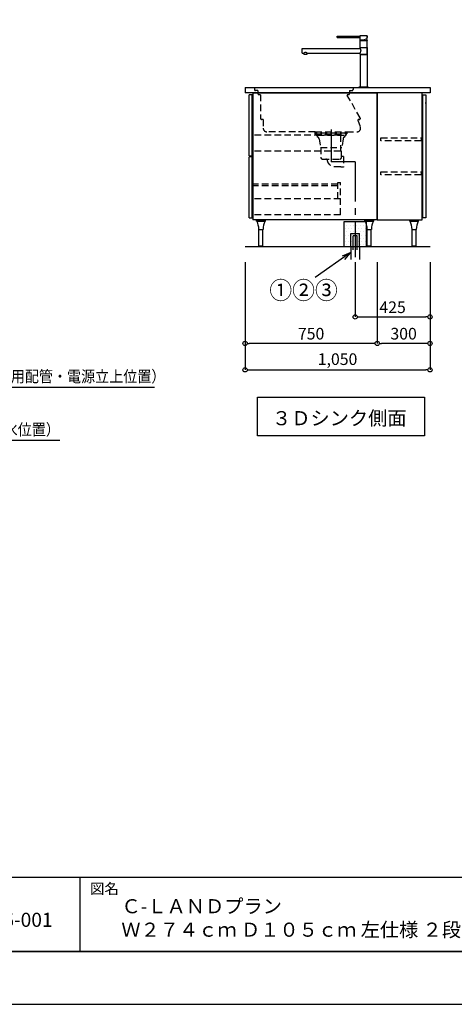
# Model space of a CAD drawing. Extents: x 0 to 12600, y 0 to 8910.
# Drawn here: x 4855 to 7322, y 0 to 5582 of the extents above; entities that cross this region are included whole.
import ezdxf
from ezdxf.enums import TextEntityAlignment as Align

# ---------------------------------------------------------------- set-up
doc = ezdxf.new("R2010")
doc.units = 0
doc.header["$LTSCALE"] = 300
doc.header["$MEASUREMENT"] = 0
for name, pattern in [('CENTER2', [1.125, 0.75, -0.125, 0.125, -0.125]), ('HIDDEN2', [0.1875, 0.125, -0.0625]), ('矢印', [0]), ('破線_______________', [120, 60, -60]), ('細線_______________', [0])]:
    doc.linetypes.add(name, pattern=pattern)
doc.layers.get('0').update_dxf_attribs({"linetype": 'CONTINUOUS'})
doc.layers.get('DEFPOINTS').update_dxf_attribs({"color": 251, "linetype": 'CONTINUOUS'})
for name, color, linetype in [('_0-1_作図', 7, 'CONTINUOUS'), ('_0-1_側面', 7, 'CONTINUOUS'), ('仕上げ', 4, 'CONTINUOUS'), ('側面', 7, 'CONTINUOUS'), ('図枠', 3, 'CONTINUOUS'), ('寸法', 4, 'CONTINUOUS'), ('文字', 6, 'CONTINUOUS'), ('１', 7, 'CONTINUOUS')]:
    doc.layers.add(name, color=color, linetype=linetype)
doc.styles.add('明朝', font='msmincho.ttc', dxfattribs={"width": 0.95})
doc.dimstyles.new('STANDARD$0', dxfattribs={"dimscale": 30, "dimtxt": 2.5, "dimasz": 0.8, "dimexe": 0, "dimexo": 3, "dimgap": 0.9, "dimtad": 1, "dimdec": 1, "dimtxsty": '明朝', "dimblk": 'DOT', "dimcen": 0.09, "dimclrd": 256, "dimclre": 256, "dimclrt": 256, "dimazin": 3, "dimtfac": 1, "dimtix": 1, "dimtmove": 0, "dimatfit": 3, "dimtolj": 1})

# ---------------------------------------------------------------- blocks, each defined once
blk = doc.blocks.new('A$C2579')
at = {"layer": '側面', "color": 7, "linetype": 'HIDDEN2'}
for p, q in [((53, 0), (53, -11)), ((613, 0), (613, -11)), ((73, -17), (59, -17)), ((73, -17), (73, -34)), ((88, -40), (79, -40)), ((88, -40), (88, -175)), ((654, -172), (580.5, -44.5)), ((587, -40), (583, -40)), ((593, -17), (593, -34)), ((593, -17), (607, -17)), ((103, -181), (94, -181)), ((103, -181), (103, -230)), ((641, -185), (655, -223.5)), ((648.5, -181), (644, -181)), ((398, -250), (123, -250)), ((398, -262), (398, -250)), ((398, -250), (578, -250)), ((578, -258), (398, -258)), ((398, -262), (578, -262)), ((404, -262), (404, -272)), ((408, -272), (404, -272)), ((410, -272), (410, -280)), ((561.5, -272), (415.5, -272)), ((566, -280), (566, -272)), ((568, -272), (572, -272)), ((572, -262), (572, -272)), ((578, -250), (636, -250)), ((578, -250), (578, -262)), ((420, -290), (428, -340)), ((556, -290), (550, -340)), ((428, -340), (550, -340)), ((430, -340), (430, -395)), ((548, -395), (548, -340)), ((559, -390.5), (548, -390.5)), ((559, -390.5), (559, -450.5)), ((440, -405), (538, -405)), ((508.000001, -446.600004), (544, -446.600004)), ((544, -446.600004), (544, -450.5)), ((559, -450.5), (544, -450.5))]:
    blk.add_line(p, q, dxfattribs=at)
at = {"layer": '側面', "color": 7, "linetype": 'CENTER2'}
for p, q in [((488, -238.036484), (488, -420.5)), ((625, -420.5), (488, -420.5)), ((625, -420.5), (625, -962))]:
    blk.add_line(p, q, dxfattribs=at)
at = {"layer": '側面', "color": 7, "linetype": 'HIDDEN2'}
for centre, radius, start, end in [((59, -11), 6, 180.023339, 269.977713), ((79, -34), 6, 180.023339, 269.977713), ((583, -43), 3, 90.01167, 210.96306), ((587, -34), 6, 269.977713, 359.989383), ((607, -11), 6, 269.977713, 359.989383), ((94, -175), 6, 180.023339, 269.977713), ((644, -184), 3, 90.01167, 198.415284), ((648.5, -175), 6, 269.977713, 28.637272), ((123, -230), 20, 180.023339, 269.977713), ((636, -230), 20, 269.977713, 18.89699), ((410, -290), 10, 0, 90.01167), ((566, -290), 10, 90.01167, 180.023339), ((440, -395), 10, 180.023339, 269.977713), ((459.305042, -410.999996), 6, 8.98561, 90), ((508.000001, -403.299998), 43.299995, 188.985617, 270), ((538, -395), 10, 269.977713, 359.989383)]:
    blk.add_arc(centre, radius, start, end, dxfattribs=at)
blk = doc.blocks.new('A$C637')
at = {"layer": '１', "color": 7, "linetype": 'CONTINUOUS'}
for p, q in [((-25.25, 143), (-25.25, 146)), ((-25.25, 146), (25.25, 146)), ((-25.25, 143), (25.25, 143)), ((25.25, 143), (25.25, 146)), ((-11.75, 96), (11.75, 96)), ((-11.75, 1), (-11.75, 96)), ((11.75, 1), (11.75, 96)), ((11.75, 1), (-11.75, 1)), ((-10.75, 1), (-10.75, 0)), ((-10.75, 0), (10.75, 0)), ((10.75, 1), (10.75, 0))]:
    blk.add_line(p, q, dxfattribs=at)
for centre, start, end in [((-112.047474, 97.010777), 359.48315, 27.380153), ((112.047474, 97.010777), 152.619847, 180.51685)]:
    blk.add_arc(centre, 100, start, end, dxfattribs=at)
blk = doc.blocks.new('A$C31987')
at = {"layer": '_0-1_作図', "color": 7, "linetype": 'CONTINUOUS'}
for p, q in [((-150, 292.5), (-20.499512, 292.505005)), ((-150, 283.5), (-150, 292.5)), ((-150, 283.5), (-20.499512, 283.505005)), ((-20.5, 296), (20.5, 296)), ((-20.5, 292.505005), (-20.5, 296)), ((-20.5, 270), (-20.5, 283.505005)), ((-20.440359, 292.205005), (-20.499512, 292.505005)), ((-20.499512, 283.505005), (-20.440359, 283.805005)), ((-20.381732, 291.905005), (-20.440359, 292.205005)), ((-20.440359, 283.805005), (-20.381732, 284.105005)), ((-20.324159, 291.605005), (-20.381732, 291.905005)), ((-20.381732, 284.105005), (-20.324159, 284.405005)), ((-20.268166, 291.305005), (-20.324159, 291.605005)), ((-20.324159, 284.405005), (-20.268166, 284.705005)), ((-20.214279, 291.005005), (-20.268166, 291.305005)), ((-20.268166, 284.705005), (-20.214279, 285.005005)), ((-20.163024, 290.705005), (-20.214279, 291.005005)), ((-20.214279, 285.005005), (-20.163024, 285.305005)), ((-20.11493, 290.405005), (-20.163024, 290.705005)), ((-20.163024, 285.305005), (-20.11493, 285.605005)), ((-20.070521, 290.105005), (-20.11493, 290.405005)), ((-20.11493, 285.605005), (-20.070521, 285.905005)), ((-20.030325, 289.805005), (-20.070521, 290.105005)), ((-20.070521, 285.905005), (-20.030325, 286.205005)), ((-19.994869, 289.505005), (-20.030325, 289.805005)), ((-20.030325, 286.205005), (-19.994869, 286.505005)), ((-19.964678, 289.205005), (-19.994869, 289.505005)), ((-19.994869, 286.505005), (-19.964678, 286.805005)), ((-19.940279, 288.905005), (-19.964678, 289.205005)), ((-19.964678, 286.805005), (-19.940279, 287.105005)), ((-19.9222, 288.605005), (-19.940279, 288.905005)), ((-19.940279, 287.105005), (-19.9222, 287.405005)), ((-19.910966, 288.305005), (-19.9222, 288.605005)), ((-19.9222, 287.405005), (-19.910966, 287.705005)), ((-19.907104, 288.005005), (-19.910966, 288.305005)), ((-19.910966, 287.705005), (-19.907104, 288.005005)), ((19.896345, 287.077408), (19.895676, 286.893169)), ((19.895676, 286.893169), (19.896386, 286.70917)), ((19.898009, 287.261815), (19.896345, 287.077408)), ((19.896386, 286.70917), (19.898859, 286.525482)), ((19.900284, 287.446318), (19.898009, 287.261815)), ((19.898859, 286.525482), (19.903479, 286.342179)), ((19.902787, 287.630844), (19.900284, 287.446318)), ((19.905134, 287.815321), (19.902787, 287.630844)), ((19.903479, 286.342179), (19.910628, 286.159332)), ((19.906982, 288.005127), (19.905134, 287.815321)), ((19.907948, 288.183848), (19.906982, 288.005127)), ((19.908436, 288.367801), (19.907948, 288.183848)), ((19.90883, 288.551513), (19.908436, 288.367801)), ((19.909558, 288.734958), (19.90883, 288.551513)), ((19.911048, 288.918115), (19.909558, 288.734958)), ((19.910628, 286.159332), (19.920691, 285.977013)), ((19.913726, 289.100959), (19.911048, 288.918115)), ((19.918021, 289.283467), (19.913726, 289.100959)), ((19.924358, 289.465614), (19.918021, 289.283467)), ((19.920691, 285.977013), (19.934052, 285.795294)), ((19.933166, 289.647378), (19.924358, 289.465614)), ((19.944872, 289.828734), (19.933166, 289.647378)), ((19.934052, 285.795294), (19.951094, 285.614248)), ((19.959902, 290.009659), (19.944872, 289.828734)), ((19.951094, 285.614248), (19.972201, 285.433947)), ((19.98645, 290.255005), (19.959902, 290.009659)), ((19.972201, 285.433947), (19.997757, 285.254462)), ((20.001613, 290.370122), (19.98645, 290.255005)), ((19.997757, 285.254462), (20.028146, 285.075866)), ((20.028649, 290.549654), (20.001613, 290.370122)), ((20.028146, 285.075866), (20.080566, 284.822998)), ((20.059456, 290.728762), (20.028649, 290.549654)), ((20.093691, 290.907485), (20.059456, 290.728762)), ((20.080566, 284.822998), (20.104919, 284.721623)), ((20.131012, 291.085861), (20.093691, 290.907485)), ((20.104919, 284.721623), (20.151398, 284.545995)), ((20.171075, 291.263928), (20.131012, 291.085861)), ((20.151398, 284.545995), (20.202443, 284.371209)), ((20.213538, 291.441726), (20.171075, 291.263928)), ((20.202443, 284.371209), (20.257291, 284.197126)), ((20.258058, 291.619293), (20.213538, 291.441726)), ((20.257291, 284.197126), (20.315184, 284.023604)), ((20.304292, 291.796666), (20.258058, 291.619293)), ((20.351897, 291.973886), (20.304292, 291.796666)), ((20.315184, 284.023604), (20.375358, 283.850504)), ((20.40053, 292.15099), (20.351897, 291.973886)), ((20.375358, 283.850504), (20.437055, 283.677684)), ((20.44985, 292.328017), (20.40053, 292.15099)), ((20.437055, 283.677684), (20.499512, 283.505005)), ((20.499512, 292.505005), (20.44985, 292.328017)), ((20.499512, 283.505005), (21, 283.5)), ((20.499634, 292.505005), (21.000122, 292.5)), ((20.5, 292.505005), (20.5, 296)), ((20.5, 278), (20.5, 283.505005)), ((21, 283.5), (21, 292.5)), ((-20.5, 270), (0, 270)), ((-20.5, 268), (-19.499756, 270)), ((-20.5, 268), (20.5, 268)), ((-20.5, 227), (-20.5, 268)), ((-20.5, 228), (20.5, 228)), ((-20.5, 221.005005), (-20.5, 227)), ((-20.5, 227), (20.5, 227)), ((0, 270), (20.5, 278)), ((16.316406, 276.36731), (20.500122, 268)), ((20.5, 227), (20.5, 268)), ((20.5, 189), (20.5, 227)), ((20.5, 227), (20.5, 4.005005)), ((-348, 221), (-20.499512, 221.005005)), ((-348, 195), (-348, 221)), ((-347.999756, 195), (-338.999268, 195.005005)), ((-339, 190), (-339, 195.005005)), ((-339, 190), (-321, 190)), ((-338.777047, 195.178042), (-338.999512, 195.005005)), ((-338.554078, 195.350422), (-338.777047, 195.178042)), ((-338.3301, 195.521488), (-338.554078, 195.350422)), ((-338.104607, 195.690584), (-338.3301, 195.521488)), ((-337.794189, 195.916504), (-338.104607, 195.690584)), ((-337.647083, 196.02026), (-337.794189, 195.916504)), ((-337.414391, 196.179865), (-337.647083, 196.02026)), ((-337.179048, 196.335735), (-337.414391, 196.179865)), ((-336.941089, 196.487737), (-337.179048, 196.335735)), ((-336.700548, 196.63574), (-336.941089, 196.487737)), ((-336.457458, 196.779615), (-336.700548, 196.63574)), ((-336.211855, 196.91923), (-336.457458, 196.779615)), ((-335.963771, 197.054454), (-336.211855, 196.91923)), ((-335.713242, 197.185156), (-335.963771, 197.054454)), ((-335.460301, 197.311205), (-335.713242, 197.185156)), ((-335.204982, 197.43247), (-335.460301, 197.311205)), ((-334.947319, 197.548821), (-335.204982, 197.43247)), ((-334.687348, 197.660127), (-334.947319, 197.548821)), ((-334.5, 197.736573), (-334.687348, 197.660127)), ((-334.16064, 197.867082), (-334.5, 197.736573)), ((-333.894074, 197.962484), (-334.16064, 197.867082)), ((-333.625516, 198.052344), (-333.894074, 197.962484)), ((-333.355078, 198.136541), (-333.625516, 198.052344)), ((-333.082875, 198.214957), (-333.355078, 198.136541)), ((-332.809019, 198.287473), (-333.082875, 198.214957)), ((-332.533624, 198.353967), (-332.809019, 198.287473)), ((-332.256803, 198.414323), (-332.533624, 198.353967)), ((-331.97867, 198.468419), (-332.256803, 198.414323)), ((-331.699336, 198.516137), (-331.97867, 198.468419)), ((-331.418917, 198.557357), (-331.699336, 198.516137)), ((-331.137524, 198.59196), (-331.418917, 198.557357)), ((-330.855271, 198.619827), (-331.137524, 198.59196)), ((-330.572272, 198.640837), (-330.855271, 198.619827)), ((-330.28864, 198.654873), (-330.572272, 198.640837)), ((-330, 198.661866), (-330.28864, 198.654873)), ((-329.719951, 198.661555), (-330, 198.661866)), ((-329.435268, 198.654054), (-329.719951, 198.661555)), ((-329.150701, 198.639284), (-329.435268, 198.654054)), ((-328.866512, 198.617218), (-329.150701, 198.639284)), ((-328.582962, 198.587828), (-328.866512, 198.617218)), ((-328.300316, 198.551088), (-328.582962, 198.587828)), ((-328.018834, 198.506971), (-328.300316, 198.551088)), ((-327.738779, 198.45545), (-328.018834, 198.506971)), ((-327.460414, 198.396498), (-327.738779, 198.45545)), ((-327.184001, 198.330088), (-327.460414, 198.396498)), ((-326.909802, 198.256193), (-327.184001, 198.330088)), ((-326.638079, 198.174786), (-326.909802, 198.256193)), ((-326.369096, 198.08584), (-326.638079, 198.174786)), ((-326.103114, 197.989328), (-326.369096, 198.08584)), ((-325.840395, 197.885224), (-326.103114, 197.989328)), ((-325.5, 197.736573), (-325.840395, 197.885224)), ((-325.325762, 197.65418), (-325.5, 197.736573)), ((-325.073886, 197.527843), (-325.325762, 197.65418)), ((-324.82514, 197.395409), (-325.073886, 197.527843)), ((-324.579081, 197.257804), (-324.82514, 197.395409)), ((-324.335269, 197.115955), (-324.579081, 197.257804)), ((-324.093262, 196.970786), (-324.335269, 197.115955)), ((-323.852621, 196.823223), (-324.093262, 196.970786)), ((-323.635986, 196.688599), (-323.852621, 196.823223)), ((-323.373754, 196.524429), (-323.635986, 196.688599)), ((-323.135079, 196.374096), (-323.373754, 196.524429)), ((-322.896829, 196.223251), (-323.135079, 196.374096)), ((-322.658958, 196.071951), (-322.896829, 196.223251)), ((-322.421419, 195.920253), (-322.658958, 196.071951)), ((-322.184163, 195.768213), (-322.421419, 195.920253)), ((-321.947144, 195.615888), (-322.184163, 195.768213)), ((-321.710315, 195.463336), (-321.947144, 195.615888)), ((-321.473627, 195.310613), (-321.710315, 195.463336)), ((-321.237034, 195.157777), (-321.473627, 195.310613)), ((-321.000488, 195.004883), (-321.237034, 195.157777)), ((-321.000488, 195.005005), (-20.499512, 195.005005)), ((-321, 190), (-321, 195.005005)), ((-20.5, 189), (-20.5, 195.005005)), ((-20.5, 189), (20.5, 189)), ((-20.5, 189), (-20.5, 4.005005)), ((-20.5, 188), (20.5, 188)), ((-20.49939, 221.004883), (-20.056396, 220.56189)), ((-20.49939, 195.004883), (-20.056396, 195.447876)), ((-20.056519, 220.562012), (-19.801514, 219.759644)), ((-20.056519, 195.447998), (-19.801514, 196.250366)), ((-19.801514, 219.759644), (-19.305176, 219.263306)), ((-19.801514, 196.250366), (-19.305176, 196.746704)), ((-19.305176, 219.263184), (-18.189941, 217.197388)), ((-19.305054, 196.746704), (-18.189819, 198.812622)), ((-18.189941, 217.197266), (-17.75354, 215.824341)), ((-18.189819, 198.812622), (-17.753418, 200.185303)), ((-17.75354, 215.824341), (-16.976929, 214.505005)), ((-17.753418, 200.185303), (-16.976807, 201.505005)), ((-16.977051, 214.505005), (-15.980347, 211.369629)), ((-16.977051, 201.505005), (-15.980469, 204.640381)), ((-15.980347, 211.369629), (-15.640503, 208.005005)), ((-15.980347, 204.640381), (-15.640503, 208.005005)), ((-25, 4), (25, 4)), ((-25, 0), (-25, 4)), ((-25, 0), (25, 0)), ((25, 0), (25, 4))]:
    blk.add_line(p, q, dxfattribs=at)
blk = doc.blocks.new('_DOTBLANK')
at = {"color": 0, "linetype": 'BYBLOCK'}
blk.add_line((-0.5, 0), (-1, 0), dxfattribs=at)
blk.add_circle((0, 0), 0.5, dxfattribs=at)
blk = doc.blocks.new('*D3875')
at = {"layer": '_0-1_作図', "color": 4}
for p, q in [((6134.1, 4206.6), (6134.1, 3746.6)), ((6884.1, 4206.6), (6884.1, 3746.6)), ((6860.1, 3746.6), (6158.1, 3746.6))]:
    blk.add_line(p, q, dxfattribs=at)
at = {"layer": 'DEFPOINTS', "color": 0}
for p in [(6134.1, 4296.6), (6884.1, 4296.6), (6134.1, 3746.6)]:
    blk.add_point(p, dxfattribs=at)
at = {"layer": '_0-1_作図', "color": 4, "xscale": 24, "yscale": 24, "zscale": 24, "rotation": 180}
blk.add_blockref('_DOTBLANK', (6134.1, 3746.6), dxfattribs=at)
at = {"layer": '_0-1_作図', "color": 4, "xscale": 24, "yscale": 24, "zscale": 24}
blk.add_blockref('_DOTBLANK', (6884.1, 3746.6), dxfattribs=at)
at = {"layer": '_0-1_作図', "color": 4, "linetype": 'CONTINUOUS', "insert": (6509.1, 3801.6), "char_height": 66, "attachment_point": 5, "style": '明朝'}
blk.add_mtext('\\A1;750', dxfattribs=at)
blk = doc.blocks.new('_OPEN')
at = {"layer": '仕上げ', "color": 0}
for p, q in [((-1, 0.17), (0, 0)), ((-1, -0.17), (0, 0)), ((0, 0), (-1, 0))]:
    blk.add_line(p, q, dxfattribs=at)
blk = doc.blocks.new('*D3879')
at = {"layer": '_0-1_作図', "color": 4}
for p, q in [((6134.1, 4206.6), (6134.1, 3596.6)), ((7184.1, 4206.6), (7184.1, 3596.6)), ((6158.1, 3596.6), (7160.1, 3596.6))]:
    blk.add_line(p, q, dxfattribs=at)
at = {"layer": 'DEFPOINTS', "color": 0}
for p in [(6134.1, 4296.6), (7184.1, 4296.6), (7184.1, 3596.6)]:
    blk.add_point(p, dxfattribs=at)
at = {"layer": '_0-1_作図', "color": 4, "xscale": 24, "yscale": 24, "zscale": 24, "rotation": 180}
blk.add_blockref('_DOTBLANK', (6134.1, 3596.6), dxfattribs=at)
at = {"layer": '_0-1_作図', "color": 4, "xscale": 24, "yscale": 24, "zscale": 24}
blk.add_blockref('_DOTBLANK', (7184.1, 3596.6), dxfattribs=at)
at = {"layer": '_0-1_作図', "color": 4, "linetype": 'CONTINUOUS', "insert": (6659.1, 3657.3), "char_height": 66, "attachment_point": 5, "style": '明朝'}
blk.add_mtext('\\A1;1,050', dxfattribs=at)
blk = doc.blocks.new('A$C26236')
at = {"layer": '_0-1_作図', "color": 7, "linetype": 'HIDDEN2'}
for p, q in [((-21.5, 465.500007), (-250, 465.500007)), ((-250, 465.500007), (-250, 447.500007)), ((-250, 447.500007), (-21.5, 447.500007)), ((-21.5, 447.500007), (-21.5, 465.500007)), ((-21.5, 273.500007), (-250, 273.500007)), ((-250, 273.500007), (-250, 255.500007)), ((-250, 255.500007), (-21.5, 255.500007)), ((-21.5, 255.500007), (-21.5, 273.500007))]:
    blk.add_line(p, q, dxfattribs=at)
at = {"layer": '_0-1_側面', "color": 7, "linetype": 'CONTINUOUS'}
for p, q in [((-259, 710.000014), (-277, 710.000014)), ((-277, 710.000014), (-277, 11.000014)), ((-259, 11.000014), (-259, 710.000014)), ((-255, 0), (-255, 720.000002)), ((-255, 720.000002), (0, 720.000002)), ((0, 720.000002), (0, 0)), ((0, 0), (0, 720.000002)), ((-277, 660.000014), (-277, 666.000014)), ((-277, 11.000014), (-259, 11.000014)), ((0, 0), (-255, 0))]:
    blk.add_line(p, q, dxfattribs=at)
at = {"layer": '_0-1_側面', "color": 5, "linetype": 'CONTINUOUS'}
blk.add_line((-255, 0), (-255, 720.000002), dxfattribs=at)
blk = doc.blocks.new('A$C8693')
at = {"layer": '_0-1_作図', "color": 7, "linetype": 'CONTINUOUS'}
for p, q in [((41, -40), (23, -40)), ((23, -387), (23, -40)), ((41, -387), (41, -40)), ((45, -30), (45, -750)), ((45, -30), (750, -30)), ((750, -30), (750, -750)), ((23, -387), (41, -387)), ((23, -739), (23, -392)), ((41, -392), (23, -392)), ((41, -739), (41, -392)), ((23, -739), (41, -739)), ((750, -750), (45, -750))]:
    blk.add_line(p, q, dxfattribs=at)
at = {"layer": '_0-1_作図', "color": 7, "linetype": 'HIDDEN2'}
for p, q in [((542, -270), (45, -270)), ((542, -270), (542, -361)), ((542, -361), (45, -361)), ((527, -547.5), (45, -547.5)), ((527, -557.5), (45, -557.5)), ((527, -537), (542, -537)), ((527, -630.5), (527, -537)), ((542, -721.5), (542, -537)), ((542, -630.5), (45, -630.5)), ((542, -721.5), (45, -721.5))]:
    blk.add_line(p, q, dxfattribs=at)
blk = doc.blocks.new('*D3966')
at = {"layer": '_0-1_作図', "color": 4}
for p, q in [((6759.1, 4206.6), (6759.1, 3896.6)), ((7184.1, 4206.6), (7184.1, 3896.6)), ((6783.1, 3896.6), (7160.1, 3896.6))]:
    blk.add_line(p, q, dxfattribs=at)
at = {"layer": 'DEFPOINTS', "color": 0}
for p in [(6759.1, 4296.6), (7184.1, 4296.6), (7184.1, 3896.6)]:
    blk.add_point(p, dxfattribs=at)
at = {"layer": '_0-1_作図', "color": 4, "xscale": 24, "yscale": 24, "zscale": 24, "rotation": 180}
blk.add_blockref('_DOTBLANK', (6759.1, 3896.6), dxfattribs=at)
at = {"layer": '_0-1_作図', "color": 4, "xscale": 24, "yscale": 24, "zscale": 24}
blk.add_blockref('_DOTBLANK', (7184.1, 3896.6), dxfattribs=at)
at = {"layer": '_0-1_作図', "color": 4, "linetype": 'CONTINUOUS', "insert": (6971.6, 3951.6), "char_height": 66, "attachment_point": 5, "style": '明朝'}
blk.add_mtext('\\A1;425', dxfattribs=at)
blk = doc.blocks.new('*D3967')
at = {"layer": '_0-1_作図', "color": 4}
for p, q in [((6884.1, 4206.6), (6884.1, 3746.6)), ((7184.1, 4206.6), (7184.1, 3746.6)), ((7160.1, 3746.6), (6908.1, 3746.6))]:
    blk.add_line(p, q, dxfattribs=at)
at = {"layer": 'DEFPOINTS', "color": 0}
for p in [(6884.1, 4296.6), (7184.1, 4296.6), (6884.1, 3746.6)]:
    blk.add_point(p, dxfattribs=at)
at = {"layer": '_0-1_作図', "color": 4, "xscale": 24, "yscale": 24, "zscale": 24, "rotation": 180}
blk.add_blockref('_DOTBLANK', (6884.1, 3746.6), dxfattribs=at)
at = {"layer": '_0-1_作図', "color": 4, "xscale": 24, "yscale": 24, "zscale": 24}
blk.add_blockref('_DOTBLANK', (7184.1, 3746.6), dxfattribs=at)
at = {"layer": '_0-1_作図', "color": 4, "linetype": 'CONTINUOUS', "insert": (7034.1, 3801.6), "char_height": 66, "attachment_point": 5, "style": '明朝'}
blk.add_mtext('\\A1;300', dxfattribs=at)

msp = doc.modelspace()

# ---------------------------------------------------------------- hatches: boundary and pattern name
at = {"layer": '寸法', "linetype": 'CONTINUOUS'}
h = msp.add_hatch(dxfattribs=at)
h.set_pattern_fill('DOTS', scale=300, style=0)
h.set_pattern_definition([(0, (300, 1492.005), (9.375, 18.75), [0, -18.75])])
h.paths.add_polyline_path([(6824.09, 4296.56), (6824.09, 4436.56), (6694.09, 4436.56), (6694.09, 4296.56)])

# ---------------------------------------------------------------- linework, layer by layer
at = {"layer": '_0-1_作図', "color": 7, "linetype": 'CONTINUOUS'}
for p, q in [((6134.09, 5196.56), (6134.09, 5166.56)), ((6134.09, 5196.56), (7184.09, 5196.56)), ((6134.09, 5196.56), (6134.09, 5166.56)), ((7184.09, 5196.56), (7184.09, 5166.56)), ((7184.09, 5166.56), (6134.09, 5166.56))]:
    msp.add_line(p, q, dxfattribs=at)
msp.add_lwpolyline([(6824.09, 4296.56), (6824.09, 4436.56), (6694.09, 4436.56), (6694.09, 4296.56)], close=True, dxfattribs=at)
at = {"layer": 'DEFPOINTS', "color": 251, "linetype": 'CONTINUOUS'}
msp.add_lwpolyline([(0, 0), (12600, 0), (12600, 8910), (0, 8910)], close=True, dxfattribs=at)
at = {"layer": '側面', "color": 1, "linetype": '破線_______________'}
for p, q in [((6734.09, 4296.56), (6734.09, 4370.06)), ((6734.09, 4370.06), (6784.09, 4370.06)), ((6747.09, 4276.56), (6747.09, 4356.56)), ((6771.09, 4356.56), (6747.09, 4356.56)), ((6771.09, 4276.56), (6771.09, 4356.56)), ((6784.09, 4296.56), (6784.09, 4370.06)), ((6734.09, 4296.56), (6734.09, 4221.56)), ((6784.09, 4296.56), (6784.09, 4221.56))]:
    msp.add_line(p, q, dxfattribs=at)
at = {"layer": '側面', "color": 7, "linetype": 'CONTINUOUS'}
msp.add_line((6134.09, 4296.56), (7184.09, 4296.56), dxfattribs=at)
at = {"layer": '側面', "color": 1, "linetype": '矢印'}
for q in [(6532.09, 4120.56), (6684.87, 4241.91), (6698.61, 4222.24)]:
    msp.add_line((6731.09, 4259.56), q, dxfattribs=at)
at = {"layer": '図枠', "color": 3, "linetype": 'CONTINUOUS'}
for p, q in [((540.02, 720), (12240, 720)), ((5196.93, 720), (5196.93, 300))]:
    msp.add_line(p, q, dxfattribs=at)
at = {"layer": '図枠', "color": 3, "linetype": 'CONTINUOUS', "const_width": 10}
msp.add_lwpolyline([(540.02, 8610), (540.02, 300), (12240, 300), (12240, 8610)], close=True, dxfattribs=at)
at = {"layer": '文字', "color": 6}
for p, q in [((5619.59, 3496.56), (4324.09, 3496.56)), ((5083.09, 3196.56), (4324.09, 3196.56))]:
    msp.add_line(p, q, dxfattribs=at)
msp.add_lwpolyline([(6204.69, 3222.56), (6204.69, 3442.56), (7152.55, 3442.56), (7152.55, 3222.56)], close=True, dxfattribs=at)
at = {"layer": '１', "color": 1, "linetype": '細線_______________'}
for p, q in [((4892.09, 3496.56), (4324.09, 3496.56)), ((5083.09, 3196.56), (4324.09, 3196.56))]:
    msp.add_line(p, q, dxfattribs=at)

# ---------------------------------------------------------------- block references
at = {"layer": '_0-1_作図', "color": 7, "linetype": 'CONTINUOUS', "rotation": 359.9999999999999}
msp.add_blockref('A$C31987', (6807.09, 5196.56), dxfattribs=at)
at = {"layer": '_0-1_作図', "color": 7, "linetype": 'CONTINUOUS'}
for name, p in [('A$C2579', (6134.09, 5196.56)), ('A$C8693', (6134.09, 5196.56)), ('A$C637', (6224.09, 4296.56)), ('A$C637', (6839.09, 4296.56)), ('A$C637', (7094.09, 4296.56))]:
    msp.add_blockref(name, p, dxfattribs=at)
at = {"layer": '_0-1_作図', "color": 7, "linetype": 'CONTINUOUS', "xscale": -1}
msp.add_blockref('A$C26236', (6884.09, 4446.56), dxfattribs=at)

# ---------------------------------------------------------------- texts
at = {"layer": '寸法', "color": 4, "style": '明朝'}
msp.add_text('図名', height=60, dxfattribs=at).set_placement((5253.82, 606.68), align=Align.BOTTOM_LEFT)
at = {"layer": '文字', "color": 6, "linetype": 'CONTINUOUS', "style": '明朝', "width": 0.95}
msp.add_text('①②③', height=100, dxfattribs=at).set_placement((6466.09, 4047.56), align=Align.MIDDLE_CENTER)
at = {"layer": '文字', "color": 6, "style": '明朝', "width": 0.9}
for s, p in [('（加熱機器用配管・電源立上位置）', (5681.97, 3506.67)), ('（給湯・給水位置）', (5082.94, 3205.26))]:
    msp.add_text(s, height=65, dxfattribs=at).set_placement(p, align=Align.BOTTOM_RIGHT)
at = {"layer": '文字', "color": 6, "style": '明朝'}
msp.add_text('３Ｄシンク側面', height=80, dxfattribs=at).set_placement((6669.09, 3322.56), align=Align.MIDDLE_CENTER)
for s, p in [('Ｃ-ＬＡＮＤプラン', (5432.36, 555.96)), ('Ｗ２７４ｃｍ Ｄ１０５ｃｍ 左仕様 ２段引出ユニットタイプ', (5431.62, 423.11))]:
    msp.add_text(s, height=80, dxfattribs=at).set_placement(p, align=Align.MIDDLE_LEFT)
msp.add_text('EP22-6-001', height=80, dxfattribs=at).set_placement((4755.5, 468.74), align=Align.MIDDLE)

# ---------------------------------------------------------------- dimensions: what is measured, and where the dimension line sits
at = {"layer": '_0-1_作図', "color": 7, "linetype": 'CONTINUOUS'}
for base, p1, p2, picture, middle in [((6134.09, 3746.56), (6884.09, 4296.56), (6134.09, 4296.56), '*D3875', (6509.09, 3801.61)), ((7184.09, 3596.56), (6134.09, 4296.56), (7184.09, 4296.56), '*D3879', (6659.09, 3657.26)), ((7184.09, 3896.56), (6759.09, 4296.56), (7184.09, 4296.56), '*D3966', (6971.59, 3951.61)), ((6884.09, 3746.56), (7184.09, 4296.56), (6884.09, 4296.56), '*D3967', (7034.09, 3801.61))]:
    dim = msp.add_linear_dim(base=base, p1=p1, p2=p2, dimstyle='STANDARD$0', override={"dimtxt": 2.2, "dimgap": 0.735, "dimblk": 'DOTBLANK', "dimclrd": 4, "dimclre": 4, "dimclrt": 4, "dimldrblk": 'OPEN'}, dxfattribs=at)
    dim.commit()
    dim.dimension.update_dxf_attribs({"geometry": picture, "text_midpoint": middle})

doc.saveas('drawing.dxf')
